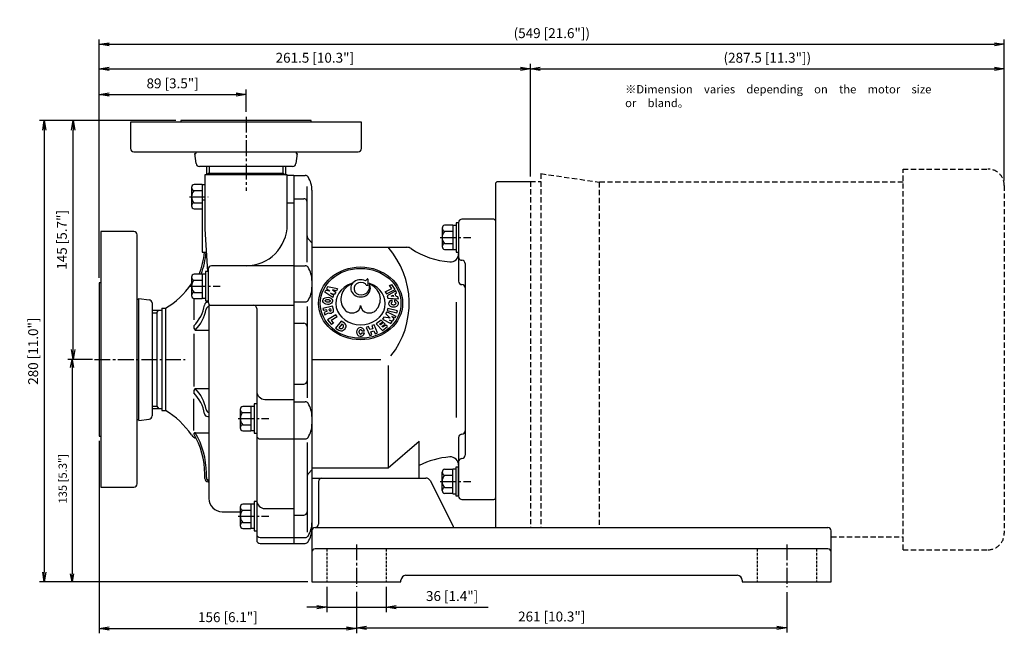
# Model space of a CAD drawing. Extents: x 100 to 1037, y 37 to 774.
# Drawn here: x 440 to 1037, y 51 to 423 of the extents above; entities that cross this region are included whole.
import ezdxf

# ---------------------------------------------------------------- set-up
doc = ezdxf.new("R2010")
doc.units = 0
doc.header["$LTSCALE"] = 0.5
for name, pattern in [('CENTER2', [28.575, 19.05, -3.175, 3.175, -3.175]), ('HIDDEN', [9.525, 6.35, -3.175]), ('HIDDEN2', [4.7625, 3.175, -1.5875])]:
    doc.linetypes.add(name, pattern=pattern)
doc.layers.get('0').update_dxf_attribs({"linetype": 'CONTINUOUS'})
for name, color, linetype in [('1-M8ﾅｯﾄ', 3, 'CONTINUOUS'), ('3700Wﾓｰﾀ-184T', 1, 'HIDDEN'), ('S3103-ﾎﾟﾝﾌﾟﾍﾞｰｽ', 150, 'CONTINUOUS'), ('S3105-ﾌﾛﾝﾄｹｰｼﾝｸﾞ', 4, 'CONTINUOUS'), ('S3107-ﾘｱｹｰｼﾝｸﾞｻﾎﾟｰﾄ', 3, 'CONTINUOUS'), ('V3105-ﾌﾞﾗｹｯﾄ', 3, 'CONTINUOUS'), ('V3117-ﾙｰｽﾞﾌﾗﾝｼﾞ', 5, 'CONTINUOUS'), ('V3122-ﾏｳﾝﾃｨﾝｸﾞﾌﾟﾚｰﾄ', 3, 'CONTINUOUS'), ('V4113-ﾗｯﾌﾟｼﾞｮｲﾝﾄ', 5, 'CONTINUOUS'), ('寸法線', 3, 'CONTINUOUS'), ('注釈', 1, 'CONTINUOUS')]:
    doc.layers.add(name, color=color, linetype=linetype)
doc.styles.get("Standard").update_dxf_attribs({"font": 'txt.shx', "bigfont": 'bigfont.shx'})
doc.styles.add('STYLE1', font='cdm.shx', dxfattribs={"bigfont": 'bigfont.shx'})
doc.dimstyles.new('GEN-ISO', dxfattribs={"dimscale": 2.5, "dimtxt": 2, "dimasz": 2, "dimexe": 1, "dimexo": 1, "dimgap": 1, "dimtad": 3, "dimdec": 3, "dimdsep": 46, "dimtxsty": 'Standard', "dimblk": 'OPEN', "dimcen": 0, "dimclrd": 256, "dimclre": 256, "dimclrt": 256, "dimadec": 0, "dimazin": 0, "dimtp": 0.1, "dimtm": 0.1, "dimtfac": 0.6, "dimtdec": 3, "dimtmove": 0, "dimatfit": 0, "dimldrblk": 'OPEN', "dimfxl": 1, "dimarcsym": 0})
doc.dimstyles.new('GEN-ISO$0', dxfattribs={"dimscale": 2, "dimtxt": 2, "dimasz": 2, "dimexe": 1, "dimexo": 1, "dimgap": 1, "dimtad": 3, "dimdec": 3, "dimdsep": 46, "dimtxsty": 'STYLE1', "dimblk": 'OPEN', "dimblk1": 'OPEN', "dimblk2": 'OPEN', "dimsah": 1, "dimcen": 0, "dimclrd": 256, "dimclre": 256, "dimclrt": 256, "dimadec": 0, "dimazin": 0, "dimtfac": 0.6, "dimtdec": 3, "dimtmove": 0, "dimatfit": 0, "dimldrblk": 'OPEN', "dimfxl": 1, "dimarcsym": 0})

# ---------------------------------------------------------------- blocks, each defined once
blk = doc.blocks.new('_OPEN')
at = {"color": 0, "linetype": 'ByBlock'}
for p, q in [((-1, 0.167), (0, 0)), ((0, 0), (-1, -0.167)), ((0, 0), (-1, 0))]:
    blk.add_line(p, q, dxfattribs=at)
blk = doc.blocks.new('*D6')
at = {"layer": '寸法線', "lineweight": -2}
for p, q in [((484.07, 217.1), (469.22, 217.1)), ((471.72, 212.1), (471.72, 87.1)), ((614.77, 82.1), (469.22, 82.1))]:
    blk.add_line(p, q, dxfattribs=at)
at = {"layer": '寸法線', "lineweight": -2, "xscale": 5, "yscale": 5, "zscale": 5}
for p, rotation in [((471.72, 217.1), 90), ((471.72, 82.1), 270)]:
    blk.add_blockref('_OPEN', p, dxfattribs=dict(at, rotation=rotation))
at = {"layer": '寸法線', "insert": (466.72, 144.68), "char_height": 5, "attachment_point": 5, "rotation": 90}
blk.add_mtext('135 [5.3"]', dxfattribs=at)
blk = doc.blocks.new('*D7')
at = {"layer": '寸法線', "lineweight": -2}
for p, q in [((644.27, 76.11), (644.27, 51.32)), ((905.27, 75.88), (905.27, 51.32)), ((650.27, 54.32), (899.27, 54.32))]:
    blk.add_line(p, q, dxfattribs=at)
at = {"layer": '寸法線', "lineweight": -2, "xscale": 6, "yscale": 6, "zscale": 6, "rotation": 180}
blk.add_blockref('_OPEN', (644.27, 54.32), dxfattribs=at)
at = {"layer": '寸法線', "lineweight": -2, "xscale": 6, "yscale": 6, "zscale": 6}
blk.add_blockref('_OPEN', (905.27, 54.32), dxfattribs=at)
at = {"layer": '寸法線', "insert": (762.72, 60.32), "char_height": 6, "attachment_point": 5}
blk.add_mtext('261 [10.3"]', dxfattribs=at)
blk = doc.blocks.new('*D12')
at = {"layer": '寸法線', "lineweight": -2}
for p, q in [((626.27, 79.1), (626.27, 63.75)), ((662.27, 79.1), (662.27, 63.75)), ((620.27, 66.75), (614.27, 66.75)), ((626.27, 66.75), (662.27, 66.75)), ((668.27, 66.75), (724.1, 66.75))]:
    blk.add_line(p, q, dxfattribs=at)
at = {"layer": '寸法線', "lineweight": -2, "xscale": 6, "yscale": 6, "zscale": 6}
blk.add_blockref('_OPEN', (626.27, 66.75), dxfattribs=at)
at = {"layer": '寸法線', "lineweight": -2, "xscale": 6, "yscale": 6, "zscale": 6, "rotation": 180}
blk.add_blockref('_OPEN', (662.27, 66.75), dxfattribs=at)
at = {"layer": '寸法線', "insert": (702.3, 72.75), "char_height": 6, "attachment_point": 5}
blk.add_mtext('36 [1.4"]', dxfattribs=at)
blk = doc.blocks.new('*D15')
at = {"layer": '寸法線', "lineweight": -2}
for p, q in [((534.77, 362.1), (469.35, 362.1)), ((472.35, 223.1), (472.35, 356.1)), ((482.33, 217.1), (469.35, 217.1))]:
    blk.add_line(p, q, dxfattribs=at)
at = {"layer": '寸法線', "lineweight": -2, "xscale": 6, "yscale": 6, "zscale": 6}
for p, rotation in [((472.35, 362.1), 90), ((472.35, 217.1), 270)]:
    blk.add_blockref('_OPEN', p, dxfattribs=dict(at, rotation=rotation))
at = {"layer": '寸法線', "insert": (466.35, 289.6), "char_height": 6, "attachment_point": 5, "rotation": 90}
blk.add_mtext('145 [5.7"]', dxfattribs=at)
blk = doc.blocks.new('*D16')
at = {"layer": '寸法線', "lineweight": -2}
for p, q in [((534.77, 362.1), (451.93, 362.1)), ((454.93, 356.1), (454.93, 88.1)), ((614.27, 82.1), (451.93, 82.1))]:
    blk.add_line(p, q, dxfattribs=at)
at = {"layer": '寸法線', "lineweight": -2, "xscale": 6, "yscale": 6, "zscale": 6}
for p, rotation in [((454.93, 362.1), 90), ((454.93, 82.1), 270)]:
    blk.add_blockref('_OPEN', p, dxfattribs=dict(at, rotation=rotation))
at = {"layer": '寸法線', "insert": (448.93, 222.1), "char_height": 6, "attachment_point": 5, "rotation": 90}
blk.add_mtext('280 [11.0"]', dxfattribs=at)
blk = doc.blocks.new('*D17')
at = {"layer": '寸法線', "lineweight": -2}
for p, q in [((488.27, 167.6), (488.27, 50.93)), ((644.27, 76.11), (644.27, 50.93)), ((494.27, 53.93), (638.27, 53.93))]:
    blk.add_line(p, q, dxfattribs=at)
at = {"layer": '寸法線', "lineweight": -2, "xscale": 6, "yscale": 6, "zscale": 6, "rotation": 180}
blk.add_blockref('_OPEN', (488.27, 53.93), dxfattribs=at)
at = {"layer": '寸法線', "lineweight": -2, "xscale": 6, "yscale": 6, "zscale": 6}
blk.add_blockref('_OPEN', (644.27, 53.93), dxfattribs=at)
at = {"layer": '寸法線', "insert": (566.27, 59.93), "char_height": 6, "attachment_point": 5}
blk.add_mtext('156 [6.1"]', dxfattribs=at)
blk = doc.blocks.new('*D18')
at = {"layer": '寸法線', "lineweight": -2}
for p, q in [((488.27, 266.6), (488.27, 380.78)), ((494.27, 377.78), (571.27, 377.78)), ((577.27, 367.29), (577.27, 380.78))]:
    blk.add_line(p, q, dxfattribs=at)
at = {"layer": '寸法線', "lineweight": -2, "xscale": 6, "yscale": 6, "zscale": 6, "rotation": 180}
blk.add_blockref('_OPEN', (488.27, 377.78), dxfattribs=at)
at = {"layer": '寸法線', "lineweight": -2, "xscale": 6, "yscale": 6, "zscale": 6}
blk.add_blockref('_OPEN', (577.27, 377.78), dxfattribs=at)
at = {"layer": '寸法線', "insert": (532.77, 383.78), "char_height": 6, "attachment_point": 5}
blk.add_mtext('89 [3.5"]', dxfattribs=at)
blk = doc.blocks.new('*D19')
at = {"layer": '寸法線', "lineweight": -2}
for p, q in [((488.27, 266.6), (488.27, 396.32)), ((749.77, 328.05), (749.77, 396.32)), ((494.27, 393.32), (743.77, 393.32))]:
    blk.add_line(p, q, dxfattribs=at)
at = {"layer": '寸法線', "lineweight": -2, "xscale": 6, "yscale": 6, "zscale": 6, "rotation": 180}
blk.add_blockref('_OPEN', (488.27, 393.32), dxfattribs=at)
at = {"layer": '寸法線', "lineweight": -2, "xscale": 6, "yscale": 6, "zscale": 6}
blk.add_blockref('_OPEN', (749.77, 393.32), dxfattribs=at)
at = {"layer": '寸法線', "insert": (619.02, 399.32), "char_height": 6, "attachment_point": 5}
blk.add_mtext('261.5 [10.3"]', dxfattribs=at)
blk = doc.blocks.new('*D20')
at = {"layer": '寸法線', "lineweight": -2}
for p, q in [((488.27, 266.6), (488.27, 411.24)), ((494.27, 408.24), (1031.27, 408.24)), ((1037.27, 325.59), (1037.27, 411.24))]:
    blk.add_line(p, q, dxfattribs=at)
at = {"layer": '寸法線', "lineweight": -2, "xscale": 6, "yscale": 6, "zscale": 6, "rotation": 180}
blk.add_blockref('_OPEN', (488.27, 408.24), dxfattribs=at)
at = {"layer": '寸法線', "lineweight": -2, "xscale": 6, "yscale": 6, "zscale": 6}
blk.add_blockref('_OPEN', (1037.27, 408.24), dxfattribs=at)
at = {"layer": '寸法線', "insert": (762.77, 414.24), "char_height": 6, "attachment_point": 5}
blk.add_mtext('(549 [21.6"])', dxfattribs=at)
blk = doc.blocks.new('*D21')
at = {"layer": '寸法線', "lineweight": -2}
for p, q in [((749.77, 328.05), (749.77, 396.32)), ((1037.27, 325.59), (1037.27, 396.32)), ((755.77, 393.32), (1031.27, 393.32))]:
    blk.add_line(p, q, dxfattribs=at)
at = {"layer": '寸法線', "lineweight": -2, "xscale": 6, "yscale": 6, "zscale": 6, "rotation": 180}
blk.add_blockref('_OPEN', (749.77, 393.32), dxfattribs=at)
at = {"layer": '寸法線', "lineweight": -2, "xscale": 6, "yscale": 6, "zscale": 6}
blk.add_blockref('_OPEN', (1037.27, 393.32), dxfattribs=at)
at = {"layer": '寸法線', "insert": (893.52, 399.32), "char_height": 6, "attachment_point": 5}
blk.add_mtext('(287.5 [11.3"])', dxfattribs=at)

msp = doc.modelspace()

# ---------------------------------------------------------------- linework, layer by layer
at = {"layer": '1-M8ﾅｯﾄ'}
for p, q in [((550.7739, 323.1677), (545.7739, 323.1677)), ((550.7739, 323.2677), (550.7739, 313.5999)), ((550.7739, 323.2677), (552.2739, 323.2677)), ((544.2739, 321.3177), (544.2739, 310.2177)), ((545.7739, 319.4677), (550.7739, 319.4677)), ((545.7739, 312.0677), (550.7739, 312.0677)), ((545.7739, 308.3677), (550.7739, 308.3677)), ((704.7739, 299.9999), (704.7739, 282.1999)), ((706.2739, 299.9999), (704.7739, 299.9999)), ((706.2739, 299.9999), (706.2739, 282.1999)), ((696.2739, 296.6499), (696.2739, 285.5499)), ((702.7739, 298.4999), (697.7739, 298.4999)), ((697.7739, 294.7999), (702.7739, 294.7999)), ((702.7739, 298.5999), (702.7739, 283.5999)), ((702.7739, 298.5999), (704.7739, 298.5999)), ((697.7739, 287.3999), (702.7739, 287.3999)), ((697.7739, 283.6999), (702.7739, 283.6999)), ((704.7739, 283.5999), (702.7739, 283.5999)), ((704.7739, 282.1999), (706.2739, 282.1999)), ((550.7739, 268.8748), (545.7739, 268.8748)), ((550.7739, 268.9748), (550.7739, 253.9748)), ((550.7739, 268.9748), (552.7739, 268.9748)), ((554.2739, 270.3748), (552.7739, 270.3748)), ((552.7739, 270.3748), (552.7739, 252.5748)), ((554.2739, 270.3748), (554.2739, 252.5748)), ((544.2739, 267.0248), (544.2739, 255.9248)), ((545.7739, 265.1748), (550.7739, 265.1748)), ((545.7739, 257.7748), (550.7739, 257.7748)), ((545.7739, 254.0748), (550.7739, 254.0748)), ((552.7739, 253.9748), (550.7739, 253.9748)), ((552.7739, 252.5748), (554.2739, 252.5748)), ((573.7739, 186.7378), (573.7739, 175.6378)), ((580.2739, 188.5878), (575.2739, 188.5878)), ((580.2739, 188.6878), (580.2739, 173.6878)), ((580.2739, 188.6878), (582.2739, 188.6878)), ((582.2739, 190.0878), (582.2739, 172.2878)), ((583.7739, 190.0878), (582.2739, 190.0878)), ((583.7739, 190.0878), (583.7739, 172.2878)), ((575.2739, 184.8878), (580.2739, 184.8878)), ((575.2739, 177.4878), (580.2739, 177.4878)), ((575.2739, 173.7878), (580.2739, 173.7878)), ((582.2739, 173.6878), (580.2739, 173.6878)), ((582.2739, 172.2878), (583.7739, 172.2878)), ((697.7739, 150.4999), (702.7739, 150.4999)), ((702.7739, 135.5999), (702.7739, 150.5999)), ((704.7739, 150.5999), (702.7739, 150.5999)), ((704.7739, 134.1999), (704.7739, 151.9999)), ((704.7739, 151.9999), (706.2739, 151.9999)), ((706.2739, 134.1999), (706.2739, 151.9999)), ((696.2739, 137.5499), (696.2739, 148.6499)), ((697.7739, 146.7999), (702.7739, 146.7999)), ((697.7739, 139.3999), (702.7739, 139.3999)), ((702.7739, 135.6999), (697.7739, 135.6999)), ((702.7739, 135.5999), (704.7739, 135.5999)), ((706.2739, 134.1999), (704.7739, 134.1999)), ((573.7739, 127.4876), (573.7739, 116.3876)), ((580.2739, 129.3376), (575.2739, 129.3376)), ((575.2739, 125.6376), (580.2739, 125.6376)), ((580.2739, 129.4376), (580.2739, 114.4376)), ((580.2739, 129.4376), (582.2739, 129.4376)), ((582.2739, 130.8376), (582.2739, 113.0376)), ((583.7739, 130.8376), (582.2739, 130.8376)), ((583.7739, 130.8376), (583.7739, 113.0376)), ((575.2739, 118.2376), (580.2739, 118.2376)), ((575.2739, 114.5376), (580.2739, 114.5376)), ((582.2739, 114.4376), (580.2739, 114.4376)), ((582.2739, 113.0376), (583.7739, 113.0376))]:
    msp.add_line(p, q, dxfattribs=at)
at = {"layer": '1-M8ﾅｯﾄ', "linetype": 'CENTER2'}
for p, q in [((542.9826, 315.7677), (554.3478, 315.7677)), ((694.9826, 291.0999), (713.5722, 291.0999)), ((542.9826, 261.4748), (561.5722, 261.4748)), ((572.4826, 181.1878), (591.0722, 181.1878)), ((694.9826, 143.0999), (713.5722, 143.0999)), ((572.4826, 121.9376), (591.0722, 121.9376))]:
    msp.add_line(p, q, dxfattribs=at)
at = {"layer": '1-M8ﾅｯﾄ'}
for centre, radius, start, end in [((546.1647, 321.3177), 1.8908, 101.9289742, 258.0710258), ((549.5872, 315.7677), 5.3133, 135.8642009, 224.1357991), ((546.1647, 310.2177), 1.8908, 101.9289742, 258.0710258), ((698.1647, 296.6499), 1.8908, 101.9289742, 258.0710258), ((701.5872, 291.0999), 5.3133, 135.8642009, 224.1357991), ((698.1647, 285.5499), 1.8908, 101.9289742, 258.0710258), ((546.1647, 267.0248), 1.8908, 101.9289742, 258.0710258), ((549.5872, 261.4748), 5.3133, 135.8642009, 224.1357991), ((546.1647, 255.9248), 1.8908, 101.9289742, 258.0710258), ((575.6647, 186.7378), 1.8908, 101.9289742, 258.0710258), ((579.0872, 181.1878), 5.3133, 135.8642009, 224.1357991), ((575.6647, 175.6378), 1.8908, 101.9289742, 258.0710258), ((698.1647, 148.6499), 1.8908, 101.9289742, 258.0710258), ((701.5872, 143.0999), 5.3133, 135.8642009, 224.1357991), ((698.1647, 137.5499), 1.8908, 101.9289742, 258.0710258), ((575.6647, 127.4876), 1.8908, 101.9289742, 258.0710258), ((579.0872, 121.9376), 5.3133, 135.8642009, 224.1357991), ((575.6647, 116.3876), 1.8908, 101.9289742, 258.0710258)]:
    msp.add_arc(centre, radius, start, end, dxfattribs=at)
at = {"layer": '3700Wﾓｰﾀ-184T'}
for p, q in [((756.1239, 329.8124), (791.4249, 324.6531)), ((756.1239, 329.8124), (756.1239, 115.0999)), ((975.8739, 101.6093), (975.8739, 332.5906)), ((975.8739, 332.5906), (1027.2739, 332.5906)), ((749.7739, 325.0499), (756.1239, 325.0499)), ((749.7739, 325.0499), (749.7739, 115.0999)), ((975.8739, 324.6531), (791.4249, 324.6531)), ((791.4249, 324.6531), (791.4249, 115.0999)), ((1037.2739, 322.5906), (1037.2739, 111.6093)), ((932.2739, 109.5468), (975.8739, 109.5468)), ((975.8739, 101.6093), (1027.2739, 101.6093))]:
    msp.add_line(p, q, dxfattribs=at)
at = {"layer": '3700Wﾓｰﾀ-184T', "color": 3, "linetype": 'CENTER2'}
msp.add_line((485.3317, 217.0999), (540.4622, 217.0999), dxfattribs=at)
at = {"layer": '3700Wﾓｰﾀ-184T'}
for centre, start, end in [((1027.2739, 322.5906), 0, 90), ((1027.2739, 111.6093), 270, 0)]:
    msp.add_arc(centre, 10, start, end, dxfattribs=at)
at = {"layer": 'S3103-ﾎﾟﾝﾌﾟﾍﾞｰｽ'}
for p, q in [((623.2739, 145.0999), (686.4198, 145.0999)), ((689.1031, 143.4416), (702.9572, 115.7334)), ((621.2739, 143.0999), (621.2739, 117.0999)), ((619.2739, 115.0999), (930.2739, 115.0999)), ((617.2739, 113.0999), (617.2739, 82.0999)), ((932.2739, 82.0999), (932.2739, 113.0999)), ((930.2739, 102.0999), (619.2739, 102.0999)), ((674.2739, 86.0999), (875.2739, 86.0999)), ((617.2739, 82.0999), (671.2739, 82.0999)), ((671.2739, 82.0999), (671.2739, 83.0999)), ((878.2739, 83.0999), (878.2739, 82.0999)), ((878.2739, 82.0999), (932.2739, 82.0999))]:
    msp.add_line(p, q, dxfattribs=at)
at = {"layer": 'S3103-ﾎﾟﾝﾌﾟﾍﾞｰｽ', "linetype": 'HIDDEN2'}
for p, q in [((626.2739, 102.0999), (626.2739, 82.0999)), ((662.2739, 102.0999), (662.2739, 82.0999)), ((887.2739, 102.0999), (887.2739, 82.0999)), ((923.2739, 102.0999), (923.2739, 82.0999))]:
    msp.add_line(p, q, dxfattribs=at)
at = {"layer": 'S3103-ﾎﾟﾝﾌﾟﾍﾞｰｽ', "color": 3, "linetype": 'CENTER2'}
for p, q in [((644.2739, 104.8553), (644.2739, 79.1118)), ((905.2739, 104.8553), (905.2739, 78.8797))]:
    msp.add_line(p, q, dxfattribs=at)
at = {"layer": 'S3103-ﾎﾟﾝﾌﾟﾍﾞｰｽ'}
for centre, radius, start, end in [((623.2739, 143.0999), 2, 90, 180), ((686.4198, 142.0999), 3, 26.5650512, 90), ((619.2739, 113.0999), 2, 90, 180), ((619.2739, 117.0999), 2, 270, 0), ((700.2739, 114.3917), 3, 13.6545847, 26.5650512), ((930.2739, 113.0999), 2, 0, 90), ((619.2739, 100.0999), 2, 90, 180), ((930.2739, 100.0999), 2, 0, 90), ((674.2739, 83.0999), 3, 90, 180), ((875.2739, 83.0999), 3, 0, 90)]:
    msp.add_arc(centre, radius, start, end, dxfattribs=at)
at = {"layer": 'S3105-ﾌﾛﾝﾄｹｰｼﾝｸﾞ', "color": 3, "linetype": 'CENTER2'}
msp.add_line((577.2739, 364.2902), (577.2739, 319.3629), dxfattribs=at)
at = {"layer": 'S3105-ﾌﾛﾝﾄｹｰｼﾝｸﾞ'}
for p, q in [((602.2739, 329.0999), (552.2739, 329.0999)), ((552.2739, 329.0999), (552.2739, 296.0999)), ((602.2739, 298.8975), (602.2739, 329.0999)), ((606.2739, 328.7073), (602.2739, 328.7073)), ((606.2739, 319.0999), (606.2739, 105.4925)), ((550.7739, 313.5999), (550.7739, 282.0999)), ((552.2739, 313.5999), (550.7739, 313.5999)), ((606.2739, 311.8463), (602.2739, 311.8463)), ((552.2739, 296.0999), (553.8817, 270.3748)), ((550.7739, 282.0999), (553.1489, 282.0999)), ((554.2739, 271.8975), (554.2739, 251.8975)), ((606.2739, 273.8975), (556.2739, 273.8975)), ((545.5504, 253.6914), (545.5504, 241.0383)), ((554.0418, 251.7546), (554.279, 251.7546)), ((526.2739, 248.0999), (526.2739, 186.0999)), ((526.2739, 248.0999), (528.3934, 248.0999)), ((528.3934, 248.0999), (528.3934, 186.0999)), ((554.7739, 250.5746), (554.7739, 132.7144)), ((556.2739, 249.8975), (606.2739, 249.8975)), ((583.7739, 247.8975), (583.7739, 107.4925)), ((546.5013, 234.8347), (554.7739, 234.8347)), ((545.5504, 232.6595), (545.5504, 200.6271)), ((546.5013, 199.3651), (554.7739, 199.3651)), ((545.5504, 174.0153), (545.5504, 193.1615)), ((588.7739, 192.8458), (606.2739, 192.8458)), ((526.2739, 186.0999), (528.3934, 186.0999)), ((554.0418, 182.4452), (554.7739, 182.4452)), ((546.5013, 172.6078), (554.7739, 172.6078)), ((585.7739, 168.8458), (606.2739, 168.8458)), ((552.2739, 144.7827), (552.2739, 147.4947)), ((554.7739, 142.7827), (554.2739, 142.7827)), ((588.7739, 126.6057), (606.2739, 126.6057)), ((562.7739, 124.7144), (573.7739, 124.7144)), ((585.7739, 109.0313), (606.2739, 109.0313)), ((585.7739, 105.4925), (606.2739, 105.4925))]:
    msp.add_line(p, q, dxfattribs=at)
at = {"layer": 'S3105-ﾌﾛﾝﾄｹｰｼﾝｸﾞ', "color": 3}
for p, q in [((553.3724, 334.0999), (553.3724, 329.0999)), ((554.8514, 330.0999), (553.3724, 329.0999)), ((554.8514, 334.0999), (554.8514, 330.0999)), ((554.8514, 330.0999), (599.6964, 330.0999)), ((599.6964, 334.0999), (599.6964, 330.0999)), ((599.6964, 330.0999), (601.1754, 329.0999)), ((601.1754, 334.0999), (601.1754, 329.0999)), ((520.2739, 246.9069), (526.2739, 246.9069)), ((520.2739, 245.4279), (523.2739, 245.4279)), ((523.2739, 245.4279), (524.2739, 246.9069)), ((523.2739, 245.4279), (523.2739, 188.7719)), ((520.2739, 188.7719), (523.2739, 188.7719)), ((520.2739, 187.2929), (526.2739, 187.2929)), ((523.2739, 188.7719), (524.2739, 187.2929)), ((553.2248, 145.3958), (553.2248, 148.1078))]:
    msp.add_line(p, q, dxfattribs=at)
at = {"layer": 'S3105-ﾌﾛﾝﾄｹｰｼﾝｸﾞ'}
for centre, radius, start, end in [((577.2739, 298.8975), 25, 270, 0), ((504.2739, 286.7052), 48, 338.1939933, 354.4944242), ((556.2739, 271.8975), 2, 90, 180), ((504.2739, 289.5999), 48, 300.1648386, 326.1787501), ((548.3051, 260.0999), 5, 143.730933, 146.1787501), ((554.0418, 249.7546), 2, 90, 170.8798605), ((556.2739, 251.8975), 2, 180, 270), ((529.3664, 253.7159), 22.9913, 314.7422185, 350.8798605), ((581.7739, 247.8975), 2, 0, 90), ((548.549, 237.0507), 3.0172, 173.6276617, 227.2610852), ((548.549, 197.1491), 3.0172, 132.7389148, 186.3723383), ((588.7739, 197.8458), 5, 180, 270), ((529.3664, 180.484), 22.9913, 9.1201395, 45.2577815), ((504.2739, 144.5999), 48, 33.8212499, 59.8351614), ((554.0418, 184.4452), 2, 189.1201395, 270), ((548.3051, 174.0999), 5, 213.8212499, 255.5373231), ((546.536, 171.5099), 1.0984, 88.1878004, 153.8117931), ((504.2739, 147.4947), 48, 0, 30.6915877), ((585.7739, 170.8458), 2, 180, 270), ((554.2739, 144.7827), 2, 180, 270), ((562.7739, 132.7144), 8, 180, 270), ((588.7739, 131.6057), 5, 180, 270), ((585.7739, 111.0313), 2, 180, 270), ((585.7739, 107.4925), 2, 180, 270)]:
    msp.add_arc(centre, radius, start, end, dxfattribs=at)
at = {"layer": 'S3105-ﾌﾛﾝﾄｹｰｼﾝｸﾞ', "color": 3}
for centre, radius, start, end in [((505.2248, 286.0921), 48, 338.9801055, 355.2292257), ((530.3173, 251.165), 22.9913, 314.7422185, 350.8798605), ((554.9927, 247.2037), 2, 96.2803809, 170.8798605), ((530.3173, 183.0349), 22.9913, 9.1201395, 45.2577815), ((554.9927, 186.9961), 2, 189.1201395, 263.7196191), ((505.2248, 148.1078), 48, 0, 30.6915877), ((555.2248, 145.3958), 2, 180, 256.9700673)]:
    msp.add_arc(centre, radius, start, end, dxfattribs=at)
at = {"layer": 'S3107-ﾘｱｹｰｼﾝｸﾞｻﾎﾟｰﾄ'}
for p, q in [((606.2739, 328.7073), (606.2739, 105.4925)), ((606.2739, 328.7073), (613.2283, 328.7073)), ((614.2739, 276.1593), (614.2739, 322.0133)), ((617.2739, 319.7073), (617.2739, 114.4925)), ((606.2739, 314.6034), (612.2739, 314.6034)), ((617.2739, 287.8987), (615.1526, 290.0201)), ((606.2739, 273.8975), (613.2283, 273.8975)), ((606.2739, 251.9214), (613.2283, 251.9214)), ((614.2739, 249.1406), (614.2739, 193.724)), ((606.2739, 239.0631), (612.2739, 239.0631)), ((606.2739, 202.0325), (612.2739, 202.0325)), ((606.2739, 191.394), (613.2283, 191.394)), ((606.2739, 168.8458), (613.2283, 168.8458)), ((614.2739, 166.5839), (614.2739, 112.1865)), ((617.2739, 150.0339), (615.1526, 147.9126)), ((606.2739, 122.5916), (612.2739, 122.5916)), ((606.2739, 109.0313), (613.2283, 109.0313)), ((606.2739, 105.4925), (613.2283, 105.4925))]:
    msp.add_line(p, q, dxfattribs=at)
for centre, radius, start, end in [((613.2283, 326.7073), 2, 32.5789704, 90), ((602.2739, 319.7073), 15, 0, 32.5789704), ((612.2739, 312.6034), 2, 0, 90), ((617.2739, 292.1414), 3, 180, 225), ((613.2283, 271.8975), 2, 32.5789704, 90), ((602.2739, 264.8975), 15, 0, 32.5789704), ((602.2739, 260.9214), 15, 327.4210296, 0), ((613.2283, 253.9214), 2, 270, 327.4210296), ((612.2739, 237.0631), 2, 0, 90), ((612.2739, 204.0325), 2, 270, 0), ((613.2283, 189.394), 2, 32.5789704, 90), ((602.2739, 182.394), 15, 0, 32.5789704), ((602.2739, 177.8458), 15, 327.4210296, 0), ((613.2283, 170.8458), 2, 270, 327.4210296), ((617.2739, 145.7913), 3, 135, 180), ((612.2739, 124.5916), 2, 270, 0), ((602.2739, 118.0313), 15, 327.4210296, 0), ((602.2739, 114.4925), 15, 327.4210296, 0), ((613.2283, 111.0313), 2, 270, 327.4210296), ((613.2283, 107.4925), 2, 270, 327.4210296)]:
    msp.add_arc(centre, radius, start, end, dxfattribs=at)
at = {"layer": 'V3105-ﾌﾞﾗｹｯﾄ'}
for p, q in [((706.2739, 300.0999), (706.2739, 264.4578)), ((727.6239, 302.0999), (708.2739, 302.0999)), ((708.2739, 277.204), (708.2739, 277.204)), ((710.2739, 275.204), (710.2739, 158.9959)), ((708.2739, 262.4578), (708.2739, 262.4578)), ((704.8921, 181.7933), (704.8921, 251.8712)), ((617.2739, 217.0999), (659.0308, 217.0999)), ((663.4206, 213.3438), (663.4206, 151.3048)), ((663.4206, 151.3048), (682.2739, 167.3964)), ((706.2739, 169.7421), (706.2739, 134.0999)), ((708.2739, 171.7421), (708.2739, 171.7421)), ((708.2739, 156.9959), (708.2739, 156.9959)), ((617.2739, 151.3048), (663.4206, 151.3048)), ((708.2739, 132.0999), (727.6239, 132.0999))]:
    msp.add_line(p, q, dxfattribs=at)
at = {"layer": 'V3105-ﾌﾞﾗｹｯﾄ', "color": 3}
for p, q in [((617.2739, 285.0999), (674.7425, 285.0999)), ((617.2739, 285.0999), (617.2739, 282.0999)), ((649.7739, 264.6928), (651.0107, 265.9256)), ((650.0739, 262.1414), (649.8111, 262.9909)), ((651.2739, 265.8404), (651.2739, 262.1414)), ((625.049, 257.8837), (625.7083, 259.1081)), ((629.9479, 254.6868), (625.049, 257.8837)), ((625.7083, 259.1081), (628.1538, 258.6191)), ((626.8086, 261.1516), (626.1493, 259.9272)), ((626.1493, 259.9272), (628.1538, 258.6191)), ((632.7855, 259.9566), (626.8086, 261.1516)), ((630.5959, 255.8904), (628.5915, 257.1985)), ((628.5915, 257.1985), (631.037, 256.7095)), ((632.1374, 258.753), (629.6918, 259.242)), ((629.6918, 259.242), (631.6963, 257.9339)), ((631.6963, 257.9339), (631.037, 256.7095)), ((632.7855, 259.9566), (632.1374, 258.753)), ((650.0739, 262.1414), (651.2739, 262.1414)), ((661.7463, 258.0859), (665.6434, 260.0344)), ((661.7463, 258.0859), (662.4963, 256.961)), ((662.4963, 256.961), (667.6925, 259.559)), ((668.2231, 258.7343), (662.9927, 255.5627)), ((664.3934, 261.9094), (665.6925, 262.5589)), ((665.6434, 260.0344), (664.3934, 261.9094)), ((667.6925, 259.559), (665.6925, 262.5589)), ((667.7551, 256.9008), (668.6268, 257.4294)), ((668.2934, 255.1611), (667.7551, 256.9008)), ((668.6268, 257.4294), (668.2231, 258.7343)), ((629.9479, 254.6868), (630.5959, 255.8904)), ((662.9927, 255.5627), (663.3965, 254.2578)), ((663.3965, 254.2578), (669.7573, 253.7759)), ((665.2646, 255.3906), (666.4475, 256.1079)), ((666.7032, 255.2816), (665.2646, 255.3906)), ((666.0239, 251.8461), (666.0239, 253.2003)), ((666.4475, 256.1079), (666.7032, 255.2816)), ((667.5239, 251.846), (667.5239, 253.2003)), ((669.3535, 255.0808), (668.2934, 255.1611)), ((669.7573, 253.7759), (669.3535, 255.0808)), ((629.7061, 249.3808), (623.9105, 248.036)), ((623.9105, 248.036), (624.2988, 246.7813)), ((626.2306, 247.2295), (624.2988, 246.7813)), ((626.4894, 246.393), (624.6963, 245.4965)), ((624.6963, 245.4965), (625.0982, 244.1975)), ((625.0982, 244.1975), (627.4038, 245.3502)), ((626.4894, 246.393), (626.2306, 247.2295)), ((628.6454, 247.7899), (627.6795, 247.5657)), ((627.9383, 246.7292), (627.6795, 247.5657)), ((628.9043, 246.9534), (628.6454, 247.7899)), ((630.3531, 247.2896), (629.7061, 249.3808)), ((662.1801, 244.7646), (662.9963, 245.9889)), ((662.9963, 245.9889), (668.1925, 243.3909)), ((663.3706, 247.9212), (663.0005, 246.6622)), ((663.0005, 246.6622), (668.7961, 245.3174)), ((669.1843, 246.5721), (663.3706, 247.9212)), ((668.7961, 245.3174), (669.1843, 246.5721)), ((631.7011, 244.0745), (626.7862, 241.0942)), ((626.7862, 241.0942), (629.0805, 238.2567)), ((632.5615, 243.0104), (628.8753, 240.7752)), ((628.8753, 240.7752), (630.3093, 239.0017)), ((630.3093, 239.0017), (629.0805, 238.2567)), ((634.9752, 240.2822), (631.5337, 236.0258)), ((632.5615, 243.0104), (631.7011, 244.0745)), ((637.0231, 239.0404), (634.9752, 240.2822)), ((659.2334, 240.9355), (656.1692, 238.7089)), ((658.2824, 238.5488), (660.1975, 239.9404)), ((660.6796, 239.4429), (658.7645, 238.0513)), ((660.1975, 239.9404), (659.2334, 240.9355)), ((660.8125, 242.7133), (659.9963, 241.489)), ((659.9963, 241.489), (665.1925, 238.891)), ((661.6438, 238.4478), (660.6796, 239.4429)), ((664.7503, 242.112), (660.8125, 242.7133)), ((664.7503, 242.112), (662.1801, 244.7646)), ((665.9425, 240.016), (664.2293, 240.8725)), ((664.2293, 240.8725), (666.3025, 240.5559)), ((665.1925, 238.891), (665.9425, 240.016)), ((667.4425, 242.2659), (665.7293, 243.1224)), ((665.7293, 243.1224), (667.0825, 241.7259)), ((666.3025, 240.5559), (667.0825, 241.7259)), ((668.1925, 243.3909), (667.4425, 242.2659)), ((631.5337, 236.0258), (633.5816, 234.7841)), ((635.3436, 238.473), (633.6228, 236.3449)), ((633.6228, 236.3449), (634.442, 235.8481)), ((636.1627, 237.9763), (635.3436, 238.473)), ((647.6355, 234.4294), (649.1993, 234.4294)), ((647.6355, 233.1304), (649.1993, 233.1304)), ((651.6485, 236.9696), (650.239, 236.5253)), ((650.239, 236.5253), (652.2911, 231.6427)), ((652.4181, 235.1386), (651.6485, 236.9696)), ((654.2975, 235.731), (652.4181, 235.1386)), ((652.9311, 233.9179), (654.8105, 234.5103)), ((653.7007, 232.0869), (652.9311, 233.9179)), ((654.9375, 238.0062), (653.5279, 237.562)), ((653.5279, 237.562), (654.2975, 235.731)), ((654.8105, 234.5103), (655.58, 232.6793)), ((656.9896, 233.1236), (654.9375, 238.0062)), ((655.58, 232.6793), (656.9896, 233.1236)), ((656.1692, 238.7089), (660.0259, 234.7285)), ((658.7645, 238.0513), (658.2824, 238.5488)), ((659.7287, 237.0562), (661.6438, 238.4478)), ((660.2108, 236.5586), (659.7287, 237.0562)), ((660.0259, 234.7285), (663.0901, 236.9552)), ((662.1259, 237.9503), (660.2108, 236.5586)), ((663.0901, 236.9552), (662.1259, 237.9503)), ((652.2911, 231.6427), (653.7007, 232.0869)), ((682.2739, 145.0999), (682.2739, 167.3964)), ((617.2739, 145.0999), (682.2739, 145.0999))]:
    msp.add_line(p, q, dxfattribs=at)
at = {"layer": 'V3105-ﾌﾞﾗｹｯﾄ', "color": 3, "linetype": 'ByBlock'}
msp.add_line((617.2739, 152.0999), (617.2739, 145.0999), dxfattribs=at)
at = {"layer": 'V3105-ﾌﾞﾗｹｯﾄ'}
for centre, radius, start, end in [((708.2739, 300.0999), 2, 90, 180), ((727.6239, 301.0999), 1, 360, 90), ((624.8783, 251.0999), 51.3956, 321.638387, 41.4171124), ((701.2739, 281.2456), 5, 265.3880951, 0), ((708.2739, 279.204), 2, 180, 270), ((708.2739, 275.204), 2, 0, 90), ((708.2739, 264.4578), 2, 180, 270), ((708.2739, 260.4578), 2, 0, 90), ((708.2739, 173.7421), 2, 270, 0), ((708.2739, 169.7421), 2, 90, 180), ((701.2739, 152.9542), 5, 0, 94.6119049), ((708.2739, 154.9959), 2, 90, 180), ((708.2739, 158.9959), 2, 270, 0), ((708.2739, 134.0999), 2, 180, 270), ((727.6239, 133.0999), 1, 270, 360)]:
    msp.add_arc(centre, radius, start, end, dxfattribs=at)
at = {"layer": 'V3105-ﾌﾞﾗｹｯﾄ', "color": 3}
for centre, radius, start, end in [((674.7425, 280.0999), 5, 56.7580975, 90), ((704.8922, 326.0999), 50, 236.7580975, 265.3880951), ((704.8922, 108.0999), 50, 94.6119049, 116.8955491)]:
    msp.add_arc(centre, radius, start, end, dxfattribs=at)
for major_axis in [(-25.5, 0), (24.5, 0)]:
    msp.add_ellipse((646.7739, 251.0999), major_axis=major_axis, ratio=0.866, dxfattribs=at)
for centre, major_axis, ratio, start_param, end_param in [((646.7739, 251.0999), (15, 0), 0.866, 1.94767649, 7.47710147), ((646.7739, 253.568), (12, 0), 0.866, 2.03377194, 3.74037161), ((646.7739, 260.1929), (-6, 0), 0.866, 4.1887902, 9.78706407), ((641.3263, 263.0191), (0.1976, 0), 0.866, 5.17536459, 8.23086179), ((647.0739, 260.063), (-4.35, 0), 0.866, 4.03182036, 8.20071108), ((651.1239, 265.8404), (0.15, 0), 0.866, 6.28318531, 8.70946396), ((652.2215, 263.0191), (0.1976, 0), 0.866, 1.19391617, 4.24941337), ((646.7739, 253.568), (12, 0), 0.866, 5.68440635, 7.39100603), ((646.9239, 260.8424), (5.25, 0), 0.866, 5.0277289, 6.52607101), ((652.2055, 261.9757), (-0.1913, 0), 0.866, 3.50387876, 6.52607101), ((626.85, 252.6095), (-2.9947, 0.1438), 0.72395974, 3.10341795, 9.38660326), ((666.7739, 251.0999), (-3, 0), 0.7230859, -1.31811607, 4.45970873), ((628.4213, 246.8413), (2, 0), 0.866, 4.17863644, 6.54498469), ((628.4213, 246.8413), (0.5, 0), 0.866, 3.40339204, 6.54498469), ((641.5239, 249.8009), (5.25, 0), 0.866, 3.61928998, 6.28318531), ((652.0239, 249.8009), (5.25, 0), 0.866, 3.14159265, 5.80548798), ((635.3024, 236.9122), (2.381, 1.4804), 0.82788564, 3.53917875, 6.68077141), ((646.7739, 233.7799), (0, 2.598), 0.96417109, -1.31811607, 4.45970873)]:
    msp.add_ellipse(centre, major_axis=major_axis, ratio=ratio, start_param=start_param, end_param=end_param, dxfattribs=at)
for points, knots in [([(628.3443, 252.4962), (628.3515, 252.5674), (628.3427, 252.6406), (628.2791, 252.8046), (628.2227, 252.8956), (628.043, 253.0801), (627.9193, 253.1727), (627.6133, 253.3302), (627.4313, 253.3946), (627.0412, 253.4748), (626.8335, 253.4905), (626.3793, 253.4671), (626.1388, 253.4116), (625.7528, 253.2505), (625.6088, 253.1469), (625.4234, 252.9467), (625.3789, 252.8525), (625.3442, 252.6721), (625.352, 252.5813), (625.4433, 252.3696), (625.5314, 252.2487), (625.8189, 252.0182), (626.0181, 251.9112), (626.4833, 251.7667), (626.7477, 251.73), (627.2596, 251.7427), (627.5054, 251.792), (627.9061, 251.945), (628.0594, 252.0471), (628.2608, 252.2478), (628.3115, 252.3439), (628.3387, 252.455), (628.3422, 252.4756), (628.3443, 252.4962)], [0, 0, 0, 0, 0.34916993, 0.34916993, 0.69833986, 0.69833986, 1.04750979, 1.04750979, 1.39667971, 1.39667971, 1.74584964, 1.74584964, 2.18944334, 2.18944334, 2.63303704, 2.63303704, 3.07663075, 3.07663075, 3.52022445, 3.52022445, 3.96381815, 3.96381815, 4.40741185, 4.40741185, 4.85100555, 4.85100555, 5.29459925, 5.29459925, 5.73819295, 5.73819295, 6.18178665, 6.18178665, 6.28318531, 6.28318531, 6.28318531, 6.28318531]), ([(666.0239, 251.8461), (665.9614, 251.8241), (665.9021, 251.7998), (665.655, 251.6821), (665.5125, 251.5689), (665.3321, 251.3537), (665.2912, 251.2542), (665.2753, 251.1414), (665.2739, 251.1207), (665.2739, 251.0999), (665.2739, 251.0285), (665.29, 250.9563), (665.3698, 250.7977), (665.4352, 250.7113), (665.6328, 250.5411), (665.7653, 250.4581), (666.0861, 250.3243), (666.2738, 250.2739), (666.6705, 250.2235), (666.8789, 250.2235), (667.3291, 250.2811), (667.5631, 250.3546), (667.9314, 250.5441), (668.0645, 250.6583), (668.229, 250.8717), (668.2639, 250.9689), (668.2803, 251.1512), (668.2634, 251.2411), (668.1511, 251.4451), (668.0511, 251.5589), (667.7937, 251.7318), (667.6672, 251.7952), (667.5239, 251.846)], [5.1667563, 5.1667563, 5.1667563, 5.1667563, 5.29459925, 5.29459925, 5.73819295, 5.73819295, 6.18178665, 6.18178665, 6.28318531, 6.28318531, 6.28318531, 6.63235524, 6.63235524, 6.98152516, 6.98152516, 7.33069509, 7.33069509, 7.67986502, 7.67986502, 8.02903495, 8.02903495, 8.47262865, 8.47262865, 8.91622235, 8.91622235, 9.35981605, 9.35981605, 9.80340975, 9.80340975, 10.24700345, 10.24700345, 10.54111519, 10.54111519, 10.54111519, 10.54111519]), ([(634.442, 235.8481), (634.5094, 235.8073), (634.5868, 235.7773), (634.782, 235.7429), (634.9008, 235.7396), (635.1744, 235.7817), (635.3284, 235.8277), (635.6383, 235.9775), (635.7935, 236.0812), (636.0687, 236.3324), (636.1884, 236.4797), (636.3934, 236.8316), (636.459, 237.0399), (636.4924, 237.4108), (636.4612, 237.5713), (636.3543, 237.8116), (636.2824, 237.8926), (636.1886, 237.9599), (636.1759, 237.9683), (636.1627, 237.9763)], [3.14159265, 3.14159265, 3.14159265, 3.14159265, 3.49004622, 3.49004622, 3.83849978, 3.83849978, 4.18695335, 4.18695335, 4.53540692, 4.53540692, 4.88386048, 4.88386048, 5.32767641, 5.32767641, 5.77149235, 5.77149235, 6.21530828, 6.21530828, 6.28318531, 6.28318531, 6.28318531, 6.28318531]), ([(647.6355, 234.4294), (647.6101, 234.4835), (647.582, 234.5349), (647.4462, 234.7489), (647.3154, 234.8723), (647.0669, 235.0285), (646.952, 235.0639), (646.8218, 235.0777), (646.7978, 235.0789), (646.7739, 235.0789), (646.6914, 235.0789), (646.608, 235.065), (646.4249, 234.9959), (646.3251, 234.9393), (646.1286, 234.7681), (646.0328, 234.6533), (645.8783, 234.3756), (645.8201, 234.213), (645.7618, 233.8695), (645.7619, 233.6889), (645.8284, 233.2991), (645.9132, 233.0964), (646.1321, 232.7775), (646.2639, 232.6623), (646.5103, 232.5198), (646.6225, 232.4896), (646.8331, 232.4754), (646.9369, 232.49), (647.1724, 232.5872), (647.3038, 232.6738), (647.5035, 232.8968), (647.5768, 233.0063), (647.6355, 233.1304)], [5.1667563, 5.1667563, 5.1667563, 5.1667563, 5.29459925, 5.29459925, 5.73819295, 5.73819295, 6.18178665, 6.18178665, 6.28318531, 6.28318531, 6.28318531, 6.63235524, 6.63235524, 6.98152516, 6.98152516, 7.33069509, 7.33069509, 7.67986502, 7.67986502, 8.02903495, 8.02903495, 8.47262865, 8.47262865, 8.91622235, 8.91622235, 9.35981605, 9.35981605, 9.80340975, 9.80340975, 10.24700345, 10.24700345, 10.54111519, 10.54111519, 10.54111519, 10.54111519])]:
    msp.add_open_spline(points, degree=3, knots=knots, dxfattribs=at)
at = {"layer": 'V3117-ﾙｰｽﾞﾌﾗﾝｼﾞ'}
for p, q in [((647.2739, 361.0999), (507.2739, 361.0999)), ((507.2739, 361.0999), (507.2739, 345.0999)), ((647.2739, 345.0999), (647.2739, 361.0999)), ((509.2739, 343.0999), (645.2739, 343.0999)), ((489.2739, 294.5999), (489.2739, 139.5999)), ((509.2739, 294.5999), (489.2739, 294.5999)), ((511.2739, 141.5999), (511.2739, 292.5999)), ((489.2739, 139.5999), (509.2739, 139.5999))]:
    msp.add_line(p, q, dxfattribs=at)
for centre, start, end in [((509.2739, 345.0999), 180, 270), ((645.2739, 345.0999), 270, 0), ((509.2739, 292.5999), 0, 90), ((509.2739, 141.5999), 270, 0)]:
    msp.add_arc(centre, 2, start, end, dxfattribs=at)
at = {"layer": 'V3122-ﾏｳﾝﾃｨﾝｸﾞﾌﾟﾚｰﾄ'}
for p, q in [((728.6239, 324.0499), (729.6239, 325.0499)), ((728.6239, 324.0499), (728.6239, 115.0999)), ((729.6239, 325.0499), (749.7739, 325.0499))]:
    msp.add_line(p, q, dxfattribs=at)
at = {"layer": 'V4113-ﾗｯﾌﾟｼﾞｮｲﾝﾄ'}
for p, q in [((616.7739, 362.0999), (537.7739, 362.0999)), ((537.7739, 362.0999), (537.7739, 361.0999)), ((616.7739, 361.0999), (616.7739, 362.0999)), ((547.0549, 335.8519), (546.2739, 342.0999)), ((546.2739, 342.0999), (546.7739, 342.0999)), ((546.7739, 343.0999), (546.7739, 342.0999)), ((608.2739, 342.0999), (607.4929, 335.8519)), ((607.7739, 343.0999), (607.7739, 342.0999)), ((607.7739, 342.0999), (608.2739, 342.0999)), ((605.5083, 334.0999), (549.0395, 334.0999)), ((488.2739, 263.5999), (488.2739, 170.5999)), ((489.2739, 263.5999), (488.2739, 263.5999)), ((511.2739, 253.5999), (512.2739, 253.5999)), ((512.2739, 180.0999), (512.2739, 254.0999)), ((512.2739, 254.0999), (518.522, 253.3189)), ((520.2739, 251.3344), (520.2739, 182.8655)), ((511.2739, 180.5999), (512.2739, 180.5999)), ((512.2739, 180.0999), (518.522, 180.8809)), ((488.2739, 170.5999), (489.2739, 170.5999))]:
    msp.add_line(p, q, dxfattribs=at)
for centre, start, end in [((549.0395, 336.0999), 187.1250163, 270), ((605.5083, 336.0999), 270, 352.8749837), ((518.2739, 251.3344), 0, 82.8749837), ((518.2739, 182.8655), 277.1250163, 0)]:
    msp.add_arc(centre, 2, start, end, dxfattribs=at)

# ---------------------------------------------------------------- texts
at = {"layer": '注釈', "insert": (807.2503, 383.4801), "char_height": 5, "width": 192.258, "attachment_point": 1}
msp.add_mtext('※Dimension\u3000varies\u3000depending\u3000on\u3000the\u3000motor\u3000size\u3000or\u3000bland｡', dxfattribs=at)

# ---------------------------------------------------------------- dimensions: what is measured, and where the dimension line sits
at = {"layer": '寸法線'}
for base, p1, picture, middle in [((1037.2739, 408.238), (488.2739, 263.5999), '*D20', (762.7739, 414.238)), ((1037.2739, 393.3196), (749.7739, 325.0499), '*D21', (893.5239, 399.3196))]:
    dim = msp.add_linear_dim(base=base, p1=p1, p2=(1037.2739, 322.5906), text='(<>[])', dimstyle='GEN-ISO$0', override={"dimscale": 3, "dimtxsty": 'Standard'}, dxfattribs=at)
    dim.commit()
    dim.dimension.update_dxf_attribs({"geometry": picture, "text_midpoint": middle})
for base, p1, p2, picture, middle in [((749.7739, 393.3196), (488.2739, 263.5999), (749.7739, 325.0499), '*D19', (619.0239, 399.3196)), ((577.2739, 377.7797), (488.2739, 263.5999), (577.2739, 364.2902), '*D18', (532.7739, 383.7797)), ((644.2739, 53.9268), (488.2739, 170.5999), (644.2739, 79.1118), '*D17', (566.2739, 59.9268))]:
    dim = msp.add_linear_dim(base=base, p1=p1, p2=p2, dimstyle='GEN-ISO$0', override={"dimscale": 3, "dimtxsty": 'Standard'}, dxfattribs=at)
    dim.commit()
    dim.dimension.update_dxf_attribs({"geometry": picture, "text_midpoint": middle})
for base, p1, p2, picture, middle in [((454.9339, 82.0999), (537.7739, 362.0999), (617.2739, 82.0999), '*D16', (448.9339, 222.0999)), ((472.3467, 362.0999), (485.3317, 217.0999), (537.7739, 362.0999), '*D15', (466.3467, 289.5999))]:
    dim = msp.add_linear_dim(base=base, p1=p1, p2=p2, angle=90, dimstyle='GEN-ISO$0', override={"dimscale": 3, "dimtxsty": 'Standard'}, dxfattribs=at)
    dim.commit()
    dim.dimension.update_dxf_attribs({"geometry": picture, "text_midpoint": middle})
dim = msp.add_linear_dim(base=(471.7248, 82.0999), p1=(486.5694, 217.0999), p2=(617.2739, 82.0999), angle=90, dimstyle='GEN-ISO', dxfattribs=at)
dim.commit()
dim.dimension.update_dxf_attribs({"geometry": '*D6', "text_midpoint": (471.7248, 144.6802), "dimtype": 160})
for base, p1, p2, picture, middle in [((662.2739, 66.7488), (626.2739, 82.0999), (662.2739, 82.0999), '*D12', (702.3016, 66.7488)), ((905.2739, 54.3155), (644.2739, 79.1118), (905.2739, 78.8797), '*D7', (762.7188, 54.3155))]:
    dim = msp.add_linear_dim(base=base, p1=p1, p2=p2, dimstyle='GEN-ISO', override={"dimscale": 3}, dxfattribs=at)
    dim.commit()
    dim.dimension.update_dxf_attribs({"geometry": picture, "text_midpoint": middle, "dimtype": 160})

doc.saveas('drawing.dxf')
